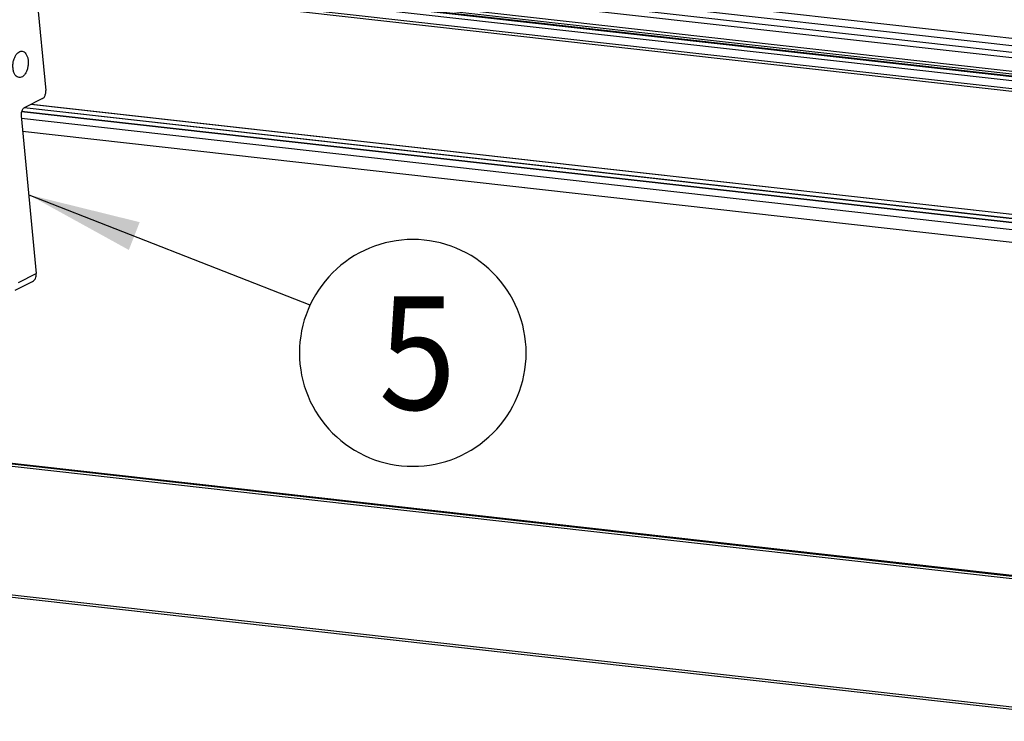
# Model space of a CAD drawing. Units: inches. Extents: x 1073 to 2263, y 16 to 847.
# Drawn here: x 2063 to 2094, y 654 to 676 of the extents above; entities that cross this region are included whole.
import ezdxf

# ---------------------------------------------------------------- set-up
doc = ezdxf.new("R2010")
doc.units = ezdxf.units.IN
doc.layers.add('1', color=7, linetype='Continuous')
doc.styles.add('CONVERTER_11', font='txt.shx', dxfattribs={"width": 0.9})
doc.dimstyles.get("Standard").update_dxf_attribs({"dimtxt": 0.18, "dimasz": 0.18, "dimexe": 0.18, "dimexo": 0.0625, "dimgap": 0.09, "dimtad": 0, "dimtih": 1, "dimtoh": 1, "dimdec": 4, "dimzin": 0, "dimdsep": 46, "dimtxsty": 'Standard', "dimcen": 0.09, "dimadec": 0, "dimazin": 0, "dimtfac": 1, "dimtdec": 4, "dimtofl": 0, "dimtmove": 0, "dimatfit": 3, "dimfxl": 0, "dimtolj": 1, "dimtzin": 0, "dimarcsym": 0})

# ---------------------------------------------------------------- blocks, each defined once
blk = doc.blocks.new('Montage3', base_point=(10372.67, 3269.37))
at = {"color": 7, "linetype": 'Continuous'}
for p, q in [((10632.55, 3355.02), (10341.5, 3387.66)), ((10588.61, 3360.81), (10343.66, 3388.29)), ((10587.92, 3361.89), (10346.22, 3389)), ((10727.2, 3342.34), (10336.42, 3386.17)), ((10319.5, 3385.83), (10321.2, 3368.18)), ((10727.23, 3340.89), (10332.81, 3385.13)), ((10727.22, 3341.49), (10334.31, 3385.56)), ((10727.21, 3341.61), (10334.6, 3385.65)), ((10727.21, 3341.88), (10335.27, 3385.84)), ((10727.08, 3347.43), (10388.2, 3385.44)), ((10727.27, 3339.22), (10328.6, 3383.94)), ((10727.26, 3339.61), (10329.57, 3384.22)), ((10320.72, 3366.94), (10317.87, 3365.52)), ((10664.65, 3325.95), (10317.46, 3364.9)), ((10482.57, 3346.43), (10317.47, 3364.95)), ((10484.51, 3346.82), (10317.86, 3365.51)), ((10484.58, 3346.82), (10317.87, 3365.51)), ((10516.2, 3343.91), (10318.92, 3366.04)), ((10319, 3366.08), (10516.38, 3343.94)), ((10317.4, 3364.28), (10319.74, 3339.95)), ((10662.94, 3325.1), (10317.44, 3363.85)), ((10661, 3323.38), (10317.63, 3361.89)), ((10621.5, 3276.37), (9976.41, 3348.73)), ((10484.66, 3291.24), (9976.86, 3348.2)), ((10485.23, 3291.53), (9977.43, 3348.49)), ((10317.01, 3338.58), (10319.74, 3339.95)), ((10316.46, 3337.38), (10319.18, 3338.74)), ((10486.59, 3271.21), (9995.94, 3326.24)), ((9996.55, 3325.85), (10486.82, 3270.85))]:
    blk.add_line(p, q, dxfattribs=at)
for points in [[(10317.54, 3374.26), (10317.21, 3374.22), (10316.88, 3374.01), (10316.59, 3373.66), (10316.36, 3373.19), (10316.2, 3372.65), (10316.13, 3372.07), (10316.17, 3371.5), (10316.29, 3370.99), (10316.5, 3370.58), (10316.77, 3370.31), (10317.09, 3370.19), (10317.42, 3370.24), (10317.75, 3370.44), (10318.04, 3370.79), (10318.28, 3371.26), (10318.43, 3371.81), (10318.5, 3372.39), (10318.47, 3372.96), (10318.34, 3373.46), (10318.14, 3373.87), (10317.86, 3374.15), (10317.54, 3374.26)], [(10320.72, 3366.94), (10320.87, 3367.05), (10321, 3367.21), (10321.1, 3367.42), (10321.17, 3367.66), (10321.21, 3367.92), (10321.2, 3368.18)], [(10317.87, 3365.52), (10317.73, 3365.41), (10317.6, 3365.25), (10317.5, 3365.03), (10317.43, 3364.79), (10317.39, 3364.53), (10317.4, 3364.28)], [(10319.18, 3338.74), (10319.44, 3338.93), (10319.63, 3339.21), (10319.73, 3339.56), (10319.74, 3339.95)]]:
    blk.add_spline(points, degree=3, dxfattribs=at)
at = {"layer": '1', "color": 4}
blk.add_lwpolyline([(10377.86, 3310.2), (10377.86, 3310.2, 0.414214), (10395.36, 3327.7), (10395.36, 3327.7, 0.414214), (10377.86, 3345.2), (10377.86, 3345.2, 0.414214), (10360.36, 3327.7), (10360.36, 3327.7, 0.414214)], format="xyb", close=True, dxfattribs=at)
at = {"layer": '1', "color": 3}
blk.add_solid([(10335.7, 3347.88), (10334.03, 3343.59), (10318.57, 3352.11)], dxfattribs=at)
at = {"layer": '1', "color": 4, "style": 'CONVERTER_11', "width": 0.9}
blk.add_text('5', height=17.5, dxfattribs=at).set_placement((10372.61, 3318.95))
at = {"layer": '1', "color": 3, "linetype": 'Continuous', "has_arrowhead": 0}
blk.add_leader([(10318.57, 3352.11), (10361.95, 3335.14)], dimstyle='Standard', dxfattribs=at)

msp = doc.modelspace()

# ---------------------------------------------------------------- block references
at = {"xscale": 0.2, "yscale": 0.2, "zscale": 0.2}
msp.add_blockref('Montage3', (2074.534, 653.874), dxfattribs=at)

doc.saveas('drawing.dxf')
